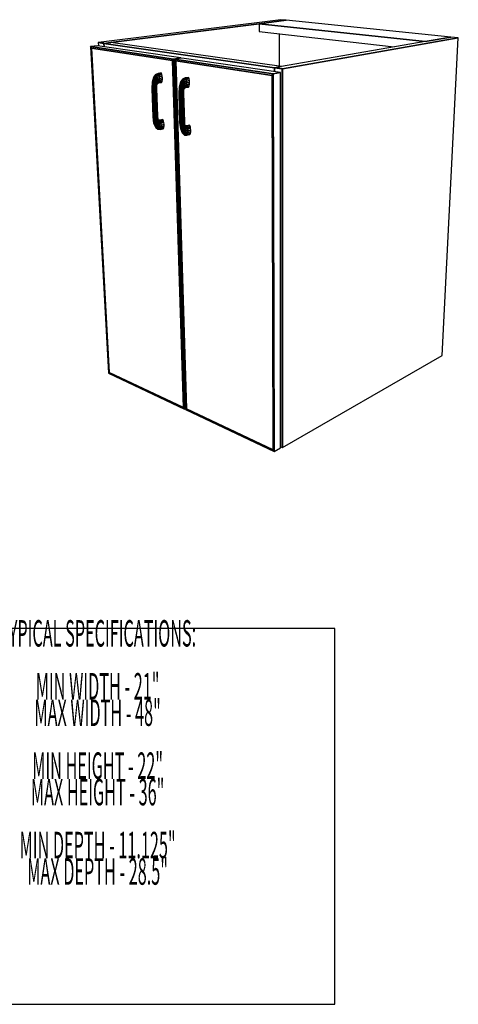
# Model space of a CAD drawing. Extents: x -64 to 62, y -42 to 46.
# Drawn here: x 40 to 60, y -33 to 12 of the extents above; entities that cross this region are included whole.
import ezdxf
from ezdxf.enums import TextEntityAlignment as Align

# ---------------------------------------------------------------- set-up
doc = ezdxf.new("R2010")
doc.units = 0
doc.layers.add('B2D-SINK_3D', color=1, linetype='CONTINUOUS')
doc.layers.add('Title', color=1, linetype='CONTINUOUS')

msp = doc.modelspace()

# ---------------------------------------------------------------- linework, layer by layer
at = {"layer": 'B2D-SINK_3D', "color": 1}
for p, q in [((52.139463, 12.080529), (43.866704, 11.04495)), ((52.393917, 12.054675), (51.159106, 11.898439)), ((51.159106, 11.898439), (52.393918, 12.054675)), ((52.393918, 12.054675), (51.159107, 11.898439)), ((52.393917, 12.054675), (52.139463, 12.080529)), ((59.864771, 11.295537), (52.393917, 12.054675)), ((51.159107, 11.898439), (44.437065, 11.047924)), ((44.437065, 11.047924), (51.159106, 11.898439)), ((51.159106, 11.898439), (51.161376, 11.543235)), ((58.697784, 11.091664), (51.159106, 11.898439)), ((51.159106, 11.898439), (58.697784, 11.091664)), ((51.161377, 11.543235), (57.289658, 10.845666)), ((52.073827, 11.439372), (52.074717, 9.966454)), ((52.219647, 9.846596), (60.198878, 11.261588)), ((60.198878, 11.261588), (52.219647, 9.846596)), ((59.864772, 11.295538), (58.697782, 11.091665)), ((59.864771, 11.295537), (58.697784, 11.091664)), ((58.697784, 11.091664), (59.864771, 11.295537)), ((59.464156, -3.14182), (60.198878, 11.261588)), ((60.198878, 11.261588), (59.864771, 11.295537)), ((43.833011, 10.89976), (43.506123, 10.857942)), ((43.833011, 10.89976), (43.506123, 10.857942)), ((43.549921, 10.787077), (43.506123, 10.857942)), ((43.506123, 10.857942), (43.549921, 10.787077)), ((43.506123, 10.857942), (43.549921, 10.787077)), ((47.27598, 10.296861), (43.506123, 10.857942)), ((43.506123, 10.857942), (47.27598, 10.296861)), ((43.506123, 10.857942), (44.323024, -3.947684)), ((43.549921, 10.787077), (47.230936, 10.233897)), ((43.549921, 10.787077), (47.230936, 10.233897)), ((47.230936, 10.233897), (43.549921, 10.787077)), ((44.357206, -3.911987), (43.549921, 10.787077)), ((43.549921, 10.787077), (44.357206, -3.911987)), ((43.549921, 10.787077), (44.357206, -3.911987)), ((47.604568, 10.346042), (43.833011, 10.89976)), ((43.866704, 11.04495), (43.858167, 11.043881)), ((43.858167, 11.043881), (43.866043, 10.894909)), ((43.858167, 11.043881), (44.114438, 11.007103)), ((44.114438, 11.007103), (43.858167, 11.043881)), ((44.114319, 11.009427), (43.866704, 11.04495)), ((43.866704, 11.04495), (44.114319, 11.009427)), ((44.114319, 11.009427), (43.866704, 11.04495)), ((44.115301, 11.009286), (44.114319, 11.009427)), ((44.114319, 11.009427), (44.115301, 11.009286)), ((44.115301, 11.009286), (44.114319, 11.009427)), ((44.12298, 11.008184), (44.114438, 11.007103)), ((44.114438, 11.007103), (44.12298, 11.008184)), ((44.122977, 11.008184), (44.114438, 11.007103)), ((44.114438, 11.007103), (44.122114, 10.857315)), ((44.114438, 11.007103), (44.122116, 10.857314)), ((44.122114, 10.857315), (44.114438, 11.007103)), ((44.114438, 11.007103), (51.854932, 9.896217)), ((51.854932, 9.896217), (44.114438, 11.007103)), ((44.12298, 11.008184), (44.115301, 11.009286)), ((44.115301, 11.009286), (44.12298, 11.008184)), ((44.12298, 11.008184), (44.115301, 11.009286)), ((44.12298, 11.008184), (44.122977, 11.008184)), ((44.437065, 11.047924), (44.12298, 11.008184)), ((44.437065, 11.047924), (44.12298, 11.008184)), ((44.12298, 11.008184), (44.437065, 11.047924)), ((52.175386, 9.952201), (44.437065, 11.047925)), ((58.697782, 11.091665), (52.175385, 9.9522)), ((47.230936, 10.233897), (47.27598, 10.296861)), ((47.27598, 10.296861), (47.230936, 10.233897)), ((47.27598, 10.296861), (47.230936, 10.233897)), ((47.604568, 10.346042), (47.27598, 10.296861)), ((47.27598, 10.296861), (47.604568, 10.346042)), ((47.604568, 10.346042), (47.27598, 10.296861)), ((47.77254, -5.579599), (47.27598, 10.296861)), ((47.27598, 10.296861), (47.77254, -5.579599)), ((47.653886, 10.338801), (47.325304, 10.289519)), ((47.653886, 10.338801), (47.325304, 10.289519)), ((47.374901, 10.212261), (47.325304, 10.289519)), ((47.325304, 10.289519), (47.374901, 10.212261)), ((47.325304, 10.289519), (47.374901, 10.212261)), ((51.80311, 9.623072), (47.325304, 10.289519)), ((47.325304, 10.289519), (51.80311, 9.623072)), ((47.325304, 10.289519), (47.817309, -5.600777)), ((47.604993, 10.331468), (47.604568, 10.346041)), ((52.128405, 9.681877), (47.653886, 10.338801)), ((47.230936, 10.233897), (47.727854, -5.502732)), ((47.230936, 10.233897), (47.727854, -5.502732)), ((47.727854, -5.502732), (47.230936, 10.233897)), ((47.374901, 10.212261), (51.746782, 9.555259)), ((47.374901, 10.212261), (51.746782, 9.555259)), ((51.746782, 9.555259), (47.374901, 10.212261)), ((47.858627, -5.564449), (47.374901, 10.212261)), ((47.374901, 10.212261), (47.858627, -5.564449)), ((47.374901, 10.212261), (47.858627, -5.564449)), ((51.854932, 9.896218), (51.863424, 9.897701)), ((51.863424, 9.897701), (51.854932, 9.896218)), ((51.863425, 9.897701), (51.854932, 9.896217)), ((51.854932, 9.896218), (51.855282, 9.721976)), ((51.855282, 9.721976), (51.854932, 9.896218)), ((51.854932, 9.896218), (51.855282, 9.721976)), ((51.854932, 9.896217), (52.211164, 9.845093)), ((52.211164, 9.845093), (51.854932, 9.896217)), ((51.863424, 9.897701), (52.175385, 9.952201)), ((52.175385, 9.952201), (51.863424, 9.897701)), ((52.175385, 9.9522), (51.863426, 9.897701)), ((52.211164, 9.847813), (51.863426, 9.897701)), ((52.211164, 9.847813), (51.863426, 9.897701)), ((51.863426, 9.897701), (52.211167, 9.847812)), ((52.211164, 9.845093), (52.206541, -7.323946)), ((52.206541, -7.323946), (52.211164, 9.845093)), ((52.212181, 9.847667), (52.211164, 9.847813)), ((52.212181, 9.847667), (52.211164, 9.847813)), ((52.219647, 9.846596), (52.211164, 9.845093)), ((52.211164, 9.845092), (52.219646, 9.846596)), ((52.211164, 9.845092), (52.211164, 9.845092)), ((52.211167, 9.847812), (52.212181, 9.847667)), ((52.219646, 9.846596), (52.212181, 9.847667)), ((52.219646, 9.846596), (52.212181, 9.847667)), ((52.212181, 9.847667), (52.219646, 9.846596)), ((52.214091, -7.319596), (52.219647, 9.846596)), ((52.214091, -7.319596), (52.219647, 9.846596)), ((52.219647, 9.846596), (52.214091, -7.319596)), ((46.37162, 9.459763), (46.308351, 9.241551)), ((46.319615, 9.245233), (46.385359, 9.469948)), ((46.385359, 9.469948), (46.319615, 9.245233)), ((46.344923, 9.23518), (46.408236, 9.453561)), ((46.408236, 9.453561), (46.344923, 9.23518)), ((46.385359, 9.469948), (46.37162, 9.459763)), ((46.37162, 9.459763), (46.385359, 9.469948)), ((46.381381, 9.472799), (46.371621, 9.459762)), ((46.380398, 9.212929), (46.436749, 9.4131)), ((46.436749, 9.4131), (46.380398, 9.212929)), ((46.464485, 9.583806), (46.381381, 9.472799)), ((46.385359, 9.469948), (46.480962, 9.596734)), ((46.480962, 9.596734), (46.385359, 9.469948)), ((46.408236, 9.453561), (46.385359, 9.469948)), ((46.385359, 9.469948), (46.408236, 9.453561)), ((46.408236, 9.453561), (46.501126, 9.577709)), ((46.501126, 9.577709), (46.408236, 9.453561)), ((46.436749, 9.4131), (46.408236, 9.453561)), ((46.408236, 9.453561), (46.436749, 9.4131)), ((46.436749, 9.4131), (46.521897, 9.529615)), ((46.521897, 9.529615), (46.436749, 9.4131)), ((46.436749, 9.4131), (46.466528, 9.354774)), ((46.466524, 9.354783), (46.43675, 9.413101)), ((46.480958, 9.596733), (46.464485, 9.583806)), ((46.466528, 9.354774), (46.540093, 9.459821)), ((46.540093, 9.459821), (46.466528, 9.354774)), ((46.480961, 9.596734), (46.480958, 9.596733)), ((46.582056, 9.64368), (46.480962, 9.596734)), ((46.501126, 9.577709), (46.480962, 9.596734)), ((46.480962, 9.596734), (46.501126, 9.577709)), ((46.49301, 9.287537), (46.552936, 9.379017)), ((46.552936, 9.379017), (46.49301, 9.287537)), ((46.501126, 9.577709), (46.601004, 9.624287)), ((46.601004, 9.624287), (46.501126, 9.577709)), ((46.521897, 9.529615), (46.501126, 9.577709)), ((46.501126, 9.577709), (46.521897, 9.529615)), ((46.521897, 9.529615), (46.618301, 9.575099)), ((46.618301, 9.575099), (46.521897, 9.529615)), ((46.540093, 9.459821), (46.521897, 9.529615)), ((46.521897, 9.529615), (46.5219, 9.529605)), ((46.5219, 9.529605), (46.540093, 9.459821)), ((46.540093, 9.459821), (46.6313, 9.503636)), ((46.6313, 9.503636), (46.540093, 9.459821)), ((46.552933, 9.379039), (46.540093, 9.459821)), ((46.540093, 9.459821), (46.552936, 9.379017)), ((46.552935, 9.379018), (46.552933, 9.379039)), ((46.552936, 9.379017), (46.638018, 9.420841)), ((46.638018, 9.420841), (46.552936, 9.379017)), ((46.558471, 9.299563), (46.552936, 9.379017)), ((46.552936, 9.379017), (46.558471, 9.299563)), ((46.717003, 9.665402), (46.582056, 9.64368)), ((46.601004, 9.624287), (46.582056, 9.64368)), ((46.582056, 9.64368), (46.601004, 9.624287)), ((46.601004, 9.624287), (46.735907, 9.646065)), ((46.735907, 9.646065), (46.601004, 9.624287)), ((46.618301, 9.575099), (46.601004, 9.624287)), ((46.601004, 9.624287), (46.618301, 9.575099)), ((46.618301, 9.575099), (46.753075, 9.596999)), ((46.753075, 9.596999), (46.618301, 9.575099)), ((46.6313, 9.503636), (46.618301, 9.575099)), ((46.618301, 9.575099), (46.6313, 9.503636)), ((46.638017, 9.420858), (46.631299, 9.503637)), ((46.6313, 9.503636), (46.765886, 9.52571)), ((46.765886, 9.52571), (46.6313, 9.503636)), ((46.6313, 9.503636), (46.638018, 9.420841)), ((46.637434, 9.339368), (46.638018, 9.420841)), ((46.638018, 9.420841), (46.637434, 9.339368)), ((46.638018, 9.420841), (46.638017, 9.420858)), ((46.638018, 9.420841), (46.772381, 9.443109)), ((46.772381, 9.443109), (46.638018, 9.420841)), ((46.735907, 9.646065), (46.717003, 9.665402)), ((46.753075, 9.596999), (46.735907, 9.646065)), ((46.765885, 9.52572), (46.753075, 9.596999)), ((46.765886, 9.52571), (46.765885, 9.52572)), ((46.772381, 9.443109), (46.765886, 9.52571)), ((46.771575, 9.361822), (46.772381, 9.443109)), ((47.691334, 9.37964), (47.597684, 9.252113)), ((47.612483, 9.262445), (47.708882, 9.392796)), ((47.708882, 9.392796), (47.612483, 9.262445)), ((47.708882, 9.392796), (47.691334, 9.37964)), ((47.810198, 9.44135), (47.708882, 9.392796)), ((47.729894, 9.373223), (47.708882, 9.392796)), ((47.708882, 9.392796), (47.729894, 9.373223)), ((47.729894, 9.373223), (47.829988, 9.421398)), ((47.829988, 9.421398), (47.729894, 9.373223)), ((47.945127, 9.464208), (47.810198, 9.44135)), ((47.829987, 9.4214), (47.810198, 9.44135)), ((47.810198, 9.44135), (47.829988, 9.421398)), ((47.829988, 9.421398), (47.829987, 9.4214)), ((47.829988, 9.421398), (47.964869, 9.444313)), ((47.964869, 9.444313), (47.829988, 9.421398)), ((47.847762, 9.370933), (47.829988, 9.421398)), ((47.829988, 9.421398), (47.847762, 9.370933)), ((47.847762, 9.370933), (47.982516, 9.393979)), ((47.982516, 9.393979), (47.847762, 9.370933)), ((47.964869, 9.444313), (47.945127, 9.464208)), ((47.982516, 9.393979), (47.964869, 9.444313)), ((47.995366, 9.320903), (47.982516, 9.393979)), ((51.746782, 9.555259), (51.80311, 9.623072)), ((51.80311, 9.623072), (51.746782, 9.555259)), ((51.80311, 9.623072), (51.746782, 9.555259)), ((51.746782, 9.555259), (51.792831, -7.42116)), ((51.746782, 9.555259), (51.792831, -7.42116)), ((51.792831, -7.42116), (51.746782, 9.555259)), ((52.128405, 9.681877), (51.80311, 9.623072)), ((51.80311, 9.623072), (52.128405, 9.681877)), ((52.128405, 9.681877), (51.80311, 9.623072)), ((51.84336, -7.505442), (51.80311, 9.623072)), ((51.80311, 9.623072), (51.84336, -7.505442)), ((52.132857, -7.338808), (52.128405, 9.681877)), ((46.304443, 8.949336), (46.29388, 8.953913)), ((46.308351, 9.241551), (46.293881, 8.953913)), ((46.293881, 8.953913), (46.304445, 8.949335)), ((46.293881, 8.953913), (46.342267, 7.676518)), ((46.304445, 8.949335), (46.304443, 8.949336)), ((46.304445, 8.949335), (46.319615, 9.245233)), ((46.319615, 9.245233), (46.304445, 8.949335)), ((46.330389, 8.94733), (46.304445, 8.949335)), ((46.304445, 8.949335), (46.330393, 8.94733)), ((46.352773, 7.671187), (46.304445, 8.949335)), ((46.304445, 8.949335), (46.352773, 7.671187)), ((46.319615, 9.245233), (46.308351, 9.241551)), ((46.308351, 9.241551), (46.319615, 9.245233)), ((46.344923, 9.23518), (46.319615, 9.245233)), ((46.319615, 9.245233), (46.344923, 9.23518)), ((46.330392, 8.94733), (46.330389, 8.94733)), ((46.330393, 8.94733), (46.344923, 9.23518)), ((46.344923, 9.23518), (46.330393, 8.94733)), ((46.367762, 8.948207), (46.330393, 8.94733)), ((46.330393, 8.94733), (46.367762, 8.948207)), ((46.378516, 7.669008), (46.330393, 8.94733)), ((46.330393, 8.94733), (46.378516, 7.669008)), ((46.380398, 9.212929), (46.344923, 9.23518)), ((46.344923, 9.23518), (46.380398, 9.212929)), ((46.410816, 8.951832), (46.367761, 8.948207)), ((46.367762, 8.948207), (46.380398, 9.212929)), ((46.380398, 9.212929), (46.367762, 8.948207)), ((46.367762, 8.948207), (46.410821, 8.951832)), ((46.415559, 7.670314), (46.367762, 8.948207)), ((46.367762, 8.948207), (46.415559, 7.670314)), ((46.420594, 9.181899), (46.380397, 9.212929)), ((46.380398, 9.212929), (46.420599, 9.181896)), ((46.410822, 8.951832), (46.410816, 8.951832)), ((46.410821, 8.951832), (46.420599, 9.181896)), ((46.420599, 9.181896), (46.410821, 8.951832)), ((46.452975, 8.957646), (46.410821, 8.951832)), ((46.410821, 8.951832), (46.452975, 8.957646)), ((46.410821, 8.951832), (46.458227, 7.674906)), ((46.458227, 7.674906), (46.410821, 8.951832)), ((46.420599, 9.181896), (46.466528, 9.354774)), ((46.466528, 9.354774), (46.420599, 9.181896)), ((46.45936, 9.146845), (46.420599, 9.181896)), ((46.420599, 9.181896), (46.45936, 9.146845)), ((46.452975, 8.957646), (46.45936, 9.146845)), ((46.45936, 9.146845), (46.452975, 8.957646)), ((46.487789, 8.964756), (46.452975, 8.957646)), ((46.452975, 8.957646), (46.452983, 8.957648)), ((46.499985, 7.682076), (46.452975, 8.957646)), ((46.452975, 8.957646), (46.499985, 7.682076)), ((46.452983, 8.957648), (46.487793, 8.964757)), ((46.45936, 9.146845), (46.49301, 9.287537)), ((46.49301, 9.287537), (46.45936, 9.146845)), ((46.45936, 9.146846), (46.459365, 9.14684)), ((46.490772, 9.11314), (46.45936, 9.146845)), ((46.459365, 9.14684), (46.490771, 9.11314)), ((46.466528, 9.354774), (46.466524, 9.354783)), ((46.49301, 9.287537), (46.466528, 9.354774)), ((46.466528, 9.354774), (46.49301, 9.287537)), ((46.487793, 8.964757), (46.487789, 8.964756)), ((46.487793, 8.964757), (46.490772, 9.11314)), ((46.490772, 9.11314), (46.487793, 8.964757)), ((46.487793, 8.964757), (46.509987, 8.972079)), ((46.509987, 8.972079), (46.487793, 8.964757)), ((46.534456, 7.690724), (46.487793, 8.964757)), ((46.487793, 8.964757), (46.534456, 7.690724)), ((46.490772, 9.11314), (46.512164, 9.221672)), ((46.512164, 9.221672), (46.490772, 9.11314)), ((46.510071, 9.085907), (46.490772, 9.11314)), ((46.490772, 9.11314), (46.510071, 9.085907)), ((46.512164, 9.221672), (46.49301, 9.287537)), ((46.49301, 9.287537), (46.512164, 9.221672)), ((46.509987, 8.972079), (46.510071, 9.085907)), ((46.510071, 9.085907), (46.509987, 8.972079)), ((46.509987, 8.972079), (46.516219, 8.978499)), ((46.516219, 8.978499), (46.509987, 8.972079)), ((46.556413, 7.69953), (46.509987, 8.972079)), ((46.509987, 8.972079), (46.556413, 7.69953)), ((46.521088, 9.167195), (46.51007, 9.085907)), ((46.514364, 9.069261), (46.51007, 9.085907)), ((46.51007, 9.085907), (46.510072, 9.085904)), ((46.510071, 9.085907), (46.52109, 9.167207)), ((46.510072, 9.085904), (46.514364, 9.069259)), ((46.512164, 9.221672), (46.558471, 9.299563)), ((46.558471, 9.299563), (46.512164, 9.221672)), ((46.512164, 9.221672), (46.512165, 9.221664)), ((46.52109, 9.167207), (46.512164, 9.221672)), ((46.512165, 9.221664), (46.52109, 9.167207)), ((46.514364, 9.069259), (46.518456, 9.132288)), ((46.514364, 9.069259), (46.514364, 9.069261)), ((46.516218, 8.97858), (46.514364, 9.069259)), ((46.516219, 8.978499), (46.516218, 8.97858)), ((46.562547, 7.707156), (46.516219, 8.978499)), ((46.518456, 9.132288), (46.518462, 9.132381)), ((46.518461, 9.132381), (46.545553, 9.191009)), ((46.518462, 9.132381), (46.521088, 9.167195)), ((46.52109, 9.167195), (46.518462, 9.132381)), ((46.52109, 9.167207), (46.555871, 9.233558)), ((46.555871, 9.233558), (46.52109, 9.167207)), ((46.52109, 9.167207), (46.52109, 9.167195)), ((46.543114, 9.185728), (46.598197, 9.214804)), ((46.545553, 9.191009), (46.555871, 9.233558)), ((46.555871, 9.233558), (46.545553, 9.191009)), ((46.545553, 9.191009), (46.615876, 9.227912)), ((46.615876, 9.227912), (46.545553, 9.191009)), ((46.555871, 9.233558), (46.558471, 9.299563)), ((46.558471, 9.299554), (46.555871, 9.233558)), ((46.555871, 9.233558), (46.629655, 9.271633)), ((46.629655, 9.271633), (46.555871, 9.233558)), ((46.558471, 9.299563), (46.637434, 9.339368)), ((46.637434, 9.339368), (46.558471, 9.299563)), ((46.558471, 9.299563), (46.558471, 9.299554)), ((46.598197, 9.214803), (46.731974, 9.23752)), ((46.598197, 9.214803), (46.615876, 9.227912)), ((46.615876, 9.227912), (46.598197, 9.214803)), ((46.629653, 9.271627), (46.615875, 9.227912)), ((46.615876, 9.227912), (46.629655, 9.271633)), ((46.615876, 9.227912), (46.749698, 9.250609)), ((46.749698, 9.250609), (46.615876, 9.227912)), ((46.629655, 9.271632), (46.629653, 9.271627)), ((46.629655, 9.271633), (46.637434, 9.339368)), ((46.637434, 9.339368), (46.629655, 9.271633)), ((46.629655, 9.271633), (46.763606, 9.294237)), ((46.763606, 9.294237), (46.629655, 9.271633)), ((46.637434, 9.339368), (46.771575, 9.361822)), ((46.771575, 9.361822), (46.637434, 9.339368)), ((46.731974, 9.23752), (46.749698, 9.250609)), ((46.749698, 9.250609), (46.763606, 9.294237)), ((46.763606, 9.294237), (46.771575, 9.361822)), ((47.532933, 9.028223), (47.516443, 8.73343)), ((47.527963, 8.72861), (47.545214, 9.031875)), ((47.545214, 9.031875), (47.527963, 8.72861)), ((47.597684, 9.252113), (47.532933, 9.028223)), ((47.545214, 9.031875), (47.532933, 9.028223)), ((47.532933, 9.028223), (47.545214, 9.031875)), ((47.545214, 9.031875), (47.612483, 9.262445)), ((47.612483, 9.262445), (47.545214, 9.031875)), ((47.571425, 9.021518), (47.545214, 9.031875)), ((47.545214, 9.031875), (47.571425, 9.021518)), ((47.55487, 8.7265), (47.571425, 9.021518)), ((47.571425, 9.021518), (47.55487, 8.7265)), ((47.571425, 9.021518), (47.636223, 9.245587)), ((47.636223, 9.245587), (47.571425, 9.021518)), ((47.607556, 8.998736), (47.571425, 9.021518)), ((47.571425, 9.021518), (47.607556, 8.998736)), ((47.593053, 8.727428), (47.607556, 8.998736)), ((47.607556, 8.998736), (47.593053, 8.727428)), ((47.612477, 9.262441), (47.597685, 9.252114)), ((47.597685, 9.252114), (47.612478, 9.262441)), ((47.607556, 8.998736), (47.665269, 9.204112)), ((47.665269, 9.204112), (47.607556, 8.998736)), ((47.648061, 8.967026), (47.607556, 8.998736)), ((47.607556, 8.998736), (47.648061, 8.967026)), ((47.612481, 9.262443), (47.612477, 9.262441)), ((47.612478, 9.262441), (47.612483, 9.262445)), ((47.612483, 9.262445), (47.612481, 9.262443)), ((47.636223, 9.245587), (47.612483, 9.262445)), ((47.612483, 9.262445), (47.636223, 9.245587)), ((47.636223, 9.245587), (47.729894, 9.373223)), ((47.729894, 9.373223), (47.636223, 9.245587)), ((47.665269, 9.204112), (47.636223, 9.245587)), ((47.636223, 9.245587), (47.665269, 9.204112)), ((47.63666, 8.731248), (47.648061, 8.967026)), ((47.648061, 8.967026), (47.63666, 8.731248)), ((47.648061, 8.967026), (47.695168, 9.144386)), ((47.695168, 9.144386), (47.648061, 8.967026)), ((47.686731, 8.931261), (47.648061, 8.967026)), ((47.648061, 8.967026), (47.686731, 8.931261)), ((47.665269, 9.204112), (47.751151, 9.323893)), ((47.751151, 9.323893), (47.665269, 9.204112)), ((47.695168, 9.144386), (47.665269, 9.204112)), ((47.665269, 9.204112), (47.695168, 9.144386)), ((47.679009, 8.737374), (47.686731, 8.931261)), ((47.686731, 8.931261), (47.679009, 8.737374)), ((47.686731, 8.931261), (47.721345, 9.075578)), ((47.721345, 9.075578), (47.686731, 8.931261)), ((47.717666, 8.89691), (47.686731, 8.931261)), ((47.686731, 8.931261), (47.717666, 8.89691)), ((47.695168, 9.144386), (47.769399, 9.252363)), ((47.769399, 9.252363), (47.695168, 9.144386)), ((47.721345, 9.075578), (47.695168, 9.144386)), ((47.695168, 9.144386), (47.721345, 9.075578)), ((47.717666, 8.89691), (47.739805, 9.008216)), ((47.739805, 9.008216), (47.717666, 8.89691)), ((47.721345, 9.075578), (47.781849, 9.169593)), ((47.781849, 9.169593), (47.721345, 9.075578)), ((47.739803, 9.008224), (47.721345, 9.075578)), ((47.721345, 9.075578), (47.739805, 9.008216)), ((47.751148, 9.3239), (47.729894, 9.373223)), ((47.729894, 9.373223), (47.751151, 9.323893)), ((47.747763, 8.952551), (47.736181, 8.8692)), ((47.736183, 8.869214), (47.747763, 8.95255)), ((47.739805, 9.008216), (47.739803, 9.008224)), ((47.739805, 9.008216), (47.786612, 9.08824)), ((47.786612, 9.08824), (47.739805, 9.008216)), ((47.747763, 8.952551), (47.739805, 9.008216)), ((47.739805, 9.008216), (47.747763, 8.952551)), ((47.744043, 8.917005), (47.771515, 8.977202)), ((47.744043, 8.917005), (47.747763, 8.952551)), ((47.747763, 8.952551), (47.744043, 8.917005)), ((47.747763, 8.952551), (47.782977, 9.020697)), ((47.782977, 9.020697), (47.747763, 8.952551)), ((47.75115, 9.323893), (47.751148, 9.3239)), ((47.751151, 9.323893), (47.847762, 9.370933)), ((47.847762, 9.370933), (47.751151, 9.323893)), ((47.769399, 9.252363), (47.751151, 9.323893)), ((47.751151, 9.323893), (47.769399, 9.252363)), ((47.769399, 9.252363), (47.860804, 9.297675)), ((47.860804, 9.297675), (47.769399, 9.252363)), ((47.781846, 9.169613), (47.769399, 9.252363)), ((47.769399, 9.252363), (47.769401, 9.252352)), ((47.769401, 9.252352), (47.78185, 9.169594)), ((47.769476, 8.972735), (47.823265, 9.002003)), ((47.771515, 8.977202), (47.782977, 9.020697)), ((47.782977, 9.020697), (47.771515, 8.977202)), ((47.771515, 8.977202), (47.842014, 9.015342)), ((47.842001, 9.015335), (47.771516, 8.977202)), ((47.78185, 9.169594), (47.781846, 9.169613)), ((47.781849, 9.169593), (47.86712, 9.212838)), ((47.86712, 9.212838), (47.781849, 9.169593)), ((47.786612, 9.08824), (47.781849, 9.169593)), ((47.781849, 9.169593), (47.786612, 9.08824)), ((47.782977, 9.020697), (47.786612, 9.08824)), ((47.786612, 9.08824), (47.782977, 9.020697)), ((47.782977, 9.020697), (47.856937, 9.060053)), ((47.856937, 9.060053), (47.782977, 9.020697)), ((47.786612, 9.08824), (47.865759, 9.129392)), ((47.865759, 9.129392), (47.786612, 9.08824)), ((47.823265, 9.002003), (47.957023, 9.025904)), ((47.823265, 9.002003), (47.842003, 9.015334)), ((47.842003, 9.015334), (47.823265, 9.002003)), ((47.842013, 9.015341), (47.842001, 9.015335)), ((47.842003, 9.015334), (47.842013, 9.015341)), ((47.842013, 9.015341), (47.842003, 9.015334)), ((47.842014, 9.015342), (47.856937, 9.060053)), ((47.856937, 9.060053), (47.842014, 9.015342)), ((47.842014, 9.015342), (47.975815, 9.039223)), ((47.975815, 9.039223), (47.842014, 9.015342)), ((47.860804, 9.297675), (47.847762, 9.370933)), ((47.847762, 9.370933), (47.860804, 9.297675)), ((47.856937, 9.060053), (47.865759, 9.129392)), ((47.856937, 9.060053), (47.990864, 9.083838)), ((47.990864, 9.083838), (47.856937, 9.060053)), ((47.865758, 9.129383), (47.856938, 9.060052)), ((47.860804, 9.297675), (47.995366, 9.320903)), ((47.995366, 9.320903), (47.860804, 9.297675)), ((47.86712, 9.212838), (47.860804, 9.297675)), ((47.860804, 9.297675), (47.86712, 9.212838)), ((47.86576, 9.129392), (47.865758, 9.129383)), ((47.865759, 9.129392), (47.86712, 9.212838)), ((47.86712, 9.212838), (47.865759, 9.129392)), ((47.865759, 9.129392), (47.999873, 9.153018)), ((47.999873, 9.153018), (47.865759, 9.129392)), ((47.86712, 9.212838), (48.001458, 9.23627)), ((48.001458, 9.23627), (47.86712, 9.212838)), ((47.957023, 9.025904), (47.975815, 9.039223)), ((47.975815, 9.039223), (47.990864, 9.083838)), ((47.990864, 9.083838), (47.999873, 9.153018)), ((48.001458, 9.23627), (47.995366, 9.320903)), ((47.999873, 9.153032), (48.001458, 9.23627)), ((47.999873, 9.153018), (47.999873, 9.153032)), ((47.516443, 8.73343), (47.527963, 8.72861)), ((47.516443, 8.73343), (47.555744, 7.425129)), ((47.527962, 8.728611), (47.516444, 8.73343)), ((47.527963, 8.72861), (47.527962, 8.728611)), ((47.55487, 8.7265), (47.527963, 8.72861)), ((47.527963, 8.72861), (47.55487, 8.7265)), ((47.527963, 8.72861), (47.567191, 7.419524)), ((47.567191, 7.419524), (47.527963, 8.72861)), ((47.593053, 8.727428), (47.55487, 8.7265)), ((47.55487, 8.7265), (47.593053, 8.727428)), ((47.55487, 8.7265), (47.593877, 7.417228)), ((47.593877, 7.417228), (47.55487, 8.7265)), ((47.63666, 8.731248), (47.593053, 8.727428)), ((47.593053, 8.727428), (47.593059, 8.727428)), ((47.593053, 8.727428), (47.631726, 7.418599)), ((47.631726, 7.418599), (47.593053, 8.727428)), ((47.593059, 8.727428), (47.636661, 8.731249)), ((47.63666, 8.731248), (47.674932, 7.423424)), ((47.674932, 7.423424), (47.63666, 8.731248)), ((47.678995, 8.737372), (47.636661, 8.731249)), ((47.636661, 8.731249), (47.636669, 8.731251)), ((47.636669, 8.731251), (47.678995, 8.737372)), ((47.679009, 8.737374), (47.678995, 8.737372)), ((47.678995, 8.737372), (47.679009, 8.737374)), ((47.713636, 8.744866), (47.679009, 8.737374)), ((47.679009, 8.737374), (47.713636, 8.744866)), ((47.716879, 7.43096), (47.679009, 8.737374)), ((47.679009, 8.737374), (47.716879, 7.43096)), ((47.717666, 8.89691), (47.713636, 8.744866)), ((47.735288, 8.752578), (47.713636, 8.744866)), ((47.713636, 8.744866), (47.751169, 7.44005)), ((47.751169, 7.44005), (47.713636, 8.744866)), ((47.713637, 8.744887), (47.717666, 8.89691)), ((47.713637, 8.744866), (47.713637, 8.744887)), ((47.713637, 8.744866), (47.713641, 8.744867)), ((47.713641, 8.744867), (47.735288, 8.752578)), ((47.736181, 8.8692), (47.717666, 8.89691)), ((47.717666, 8.89691), (47.736181, 8.8692)), ((47.735288, 8.752578), (47.736181, 8.8692)), ((47.736181, 8.8692), (47.735288, 8.752578)), ((47.735288, 8.752579), (47.740709, 8.759336)), ((47.740707, 8.759334), (47.735288, 8.752578)), ((47.735288, 8.752578), (47.735288, 8.752579)), ((47.735288, 8.752578), (47.772591, 7.449306)), ((47.772591, 7.449306), (47.735288, 8.752578)), ((47.739501, 8.852315), (47.736181, 8.8692)), ((47.736181, 8.8692), (47.736182, 8.869195)), ((47.736182, 8.869195), (47.7395, 8.852315)), ((47.740707, 8.75944), (47.7395, 8.852315)), ((47.739501, 8.852315), (47.744043, 8.917005)), ((47.740709, 8.759336), (47.740707, 8.75944)), ((47.740709, 8.759336), (47.740707, 8.759334)), ((47.777929, 7.457323), (47.740708, 8.759336)), ((46.342267, 7.676518), (46.352773, 7.671187)), ((46.352773, 7.671187), (46.342267, 7.676518)), ((46.342267, 7.676518), (46.377659, 7.403907)), ((46.352773, 7.671187), (46.378516, 7.669008)), ((46.378516, 7.669008), (46.352773, 7.671187)), ((46.352773, 7.671187), (46.389417, 7.390883)), ((46.389417, 7.390883), (46.352773, 7.671187)), ((46.378516, 7.669008), (46.415559, 7.670314)), ((46.415552, 7.670314), (46.378516, 7.669008)), ((46.378516, 7.669008), (46.41385, 7.396206)), ((46.41385, 7.396206), (46.378516, 7.669008)), ((46.415559, 7.670314), (46.415552, 7.670314)), ((46.415559, 7.670314), (46.458227, 7.674906)), ((46.458227, 7.674906), (46.415559, 7.670314)), ((46.447235, 7.419075), (46.415559, 7.670314)), ((46.415559, 7.670314), (46.447235, 7.419075)), ((46.458227, 7.674906), (46.499985, 7.682076)), ((46.499985, 7.682076), (46.458227, 7.674906)), ((46.458227, 7.674906), (46.48447, 7.456)), ((46.48447, 7.456), (46.458227, 7.674906)), ((46.499985, 7.682076), (46.534456, 7.690724)), ((46.534451, 7.690723), (46.499985, 7.682076)), ((46.499985, 7.682076), (46.519861, 7.501329)), ((46.519861, 7.501329), (46.499985, 7.682076)), ((46.534456, 7.690724), (46.534451, 7.690723)), ((46.534456, 7.690724), (46.556413, 7.69953)), ((46.556413, 7.69953), (46.534456, 7.690724)), ((46.534456, 7.690724), (46.548008, 7.548136)), ((46.548008, 7.548136), (46.534456, 7.690724)), ((46.562547, 7.707156), (46.556413, 7.69953)), ((46.556413, 7.69953), (46.556415, 7.699532)), ((46.556413, 7.69953), (46.564629, 7.589283)), ((46.564629, 7.589283), (46.556413, 7.69953)), ((46.556415, 7.699532), (46.562548, 7.707156)), ((46.567215, 7.618514), (46.562547, 7.707156)), ((46.564628, 7.589287), (46.567216, 7.618514)), ((46.567215, 7.618514), (46.564629, 7.589283)), ((46.575716, 7.558965), (46.567215, 7.618514)), ((46.377659, 7.403908), (46.377661, 7.403907)), ((46.389417, 7.390883), (46.377659, 7.403907)), ((46.377659, 7.403907), (46.455161, 7.21744)), ((46.377661, 7.403907), (46.389417, 7.390883)), ((46.389417, 7.390883), (46.41385, 7.396206)), ((46.41385, 7.396206), (46.389417, 7.390883)), ((46.389417, 7.390883), (46.469755, 7.199147)), ((46.469755, 7.199147), (46.389417, 7.390883)), ((46.41385, 7.396206), (46.447235, 7.419075)), ((46.447231, 7.419072), (46.41385, 7.396207)), ((46.41385, 7.396206), (46.491312, 7.209619)), ((46.491312, 7.209619), (46.41385, 7.396206)), ((46.447236, 7.419075), (46.447231, 7.419072)), ((46.447235, 7.419075), (46.48447, 7.456)), ((46.48447, 7.456), (46.447235, 7.419075)), ((46.516557, 7.247292), (46.447235, 7.419075)), ((46.447235, 7.419075), (46.516557, 7.247292)), ((46.455161, 7.21744), (46.469755, 7.199147)), ((46.469755, 7.199147), (46.491312, 7.209619)), ((46.491312, 7.209619), (46.469755, 7.199147)), ((46.469755, 7.199147), (46.571683, 7.112685)), ((46.48447, 7.456), (46.541643, 7.306445)), ((46.541643, 7.306445), (46.48447, 7.456)), ((46.519851, 7.501318), (46.484471, 7.456)), ((46.484471, 7.456), (46.48448, 7.456013)), ((46.48448, 7.456013), (46.51986, 7.501329)), ((46.491312, 7.209619), (46.516557, 7.247292)), ((46.516557, 7.247292), (46.491312, 7.209619)), ((46.491312, 7.209619), (46.590408, 7.124681)), ((46.590408, 7.124681), (46.491312, 7.209619)), ((46.516557, 7.247292), (46.541643, 7.306445)), ((46.541643, 7.306445), (46.516557, 7.247292)), ((46.607607, 7.166754), (46.516557, 7.247292)), ((46.516557, 7.247292), (46.607607, 7.166754)), ((46.51986, 7.501329), (46.519851, 7.501318)), ((46.519861, 7.501329), (46.548008, 7.548136)), ((46.548008, 7.548136), (46.519861, 7.501329)), ((46.519861, 7.501329), (46.56274, 7.378067)), ((46.56274, 7.378067), (46.519861, 7.501329)), ((46.541643, 7.306445), (46.56274, 7.378067)), ((46.56274, 7.378067), (46.541643, 7.306445)), ((46.541643, 7.306445), (46.620663, 7.232544)), ((46.620663, 7.232544), (46.541643, 7.306445)), ((46.564629, 7.589283), (46.548008, 7.548136)), ((46.548008, 7.548136), (46.576624, 7.451227)), ((46.576624, 7.451227), (46.548008, 7.548136)), ((46.548009, 7.54814), (46.564628, 7.589283)), ((46.56274, 7.378067), (46.576624, 7.451227)), ((46.576624, 7.451227), (46.56274, 7.378067)), ((46.56274, 7.378067), (46.627574, 7.312056)), ((46.627574, 7.312056), (46.56274, 7.378067)), ((46.564628, 7.589283), (46.564628, 7.589287)), ((46.564629, 7.589283), (46.58118, 7.514755)), ((46.58118, 7.514755), (46.564629, 7.589283)), ((46.58118, 7.514755), (46.575716, 7.558965)), ((46.606323, 7.512275), (46.575716, 7.558965)), ((46.575716, 7.558961), (46.581181, 7.514755)), ((46.576624, 7.451227), (46.58118, 7.514755)), ((46.58118, 7.514755), (46.576624, 7.451227)), ((46.576624, 7.451227), (46.627278, 7.393172)), ((46.627278, 7.393172), (46.576624, 7.451227)), ((46.58118, 7.514755), (46.619816, 7.463496)), ((46.619816, 7.463496), (46.58118, 7.514755)), ((46.590408, 7.124681), (46.607607, 7.166754)), ((46.607607, 7.166754), (46.590408, 7.124681)), ((46.65889, 7.522165), (46.593811, 7.531362)), ((46.619816, 7.463496), (46.606323, 7.512275)), ((46.606323, 7.512275), (46.619816, 7.463496)), ((46.606323, 7.512275), (46.677544, 7.50244)), ((46.677544, 7.50244), (46.606323, 7.512275)), ((46.607607, 7.166754), (46.620663, 7.232544)), ((46.620663, 7.232544), (46.607607, 7.166754)), ((46.704444, 7.158376), (46.607607, 7.166754)), ((46.607607, 7.166754), (46.704444, 7.158376)), ((46.627279, 7.393179), (46.619816, 7.463496)), ((46.619816, 7.463496), (46.627278, 7.393172)), ((46.619816, 7.463496), (46.694445, 7.453835)), ((46.694445, 7.453835), (46.619816, 7.463496)), ((46.620663, 7.232544), (46.627574, 7.312056)), ((46.627574, 7.312056), (46.620663, 7.232544)), ((46.620663, 7.232544), (46.712409, 7.223849)), ((46.712409, 7.223849), (46.620663, 7.232544)), ((46.627574, 7.312056), (46.627278, 7.393172)), ((46.627278, 7.393172), (46.627574, 7.312056)), ((46.627278, 7.393172), (46.707005, 7.383783)), ((46.707005, 7.383783), (46.627278, 7.393172)), ((46.627279, 7.393172), (46.627279, 7.393179)), ((46.627574, 7.312056), (46.713313, 7.303005)), ((46.713313, 7.303005), (46.627574, 7.312056)), ((46.791048, 7.549243), (46.65889, 7.522165)), ((46.677544, 7.50244), (46.65889, 7.522165)), ((46.65889, 7.522165), (46.677544, 7.50244)), ((46.677544, 7.50244), (46.809717, 7.529584)), ((46.809717, 7.529584), (46.677544, 7.50244)), ((46.694445, 7.453835), (46.677544, 7.50244)), ((46.677544, 7.50244), (46.694445, 7.453835)), ((46.690644, 7.11652), (46.704444, 7.158376)), ((46.704444, 7.158376), (46.690644, 7.11652)), ((46.690644, 7.11652), (46.823137, 7.14479)), ((46.823137, 7.14479), (46.690644, 7.11652)), ((46.694445, 7.453835), (46.826656, 7.481129)), ((46.826656, 7.481129), (46.694445, 7.453835)), ((46.707005, 7.383783), (46.694445, 7.453835)), ((46.694445, 7.453835), (46.707005, 7.383783)), ((46.704444, 7.158376), (46.712409, 7.223849)), ((46.712409, 7.223849), (46.704444, 7.158376)), ((46.8369, 7.18653), (46.704444, 7.158376)), ((46.704444, 7.158376), (46.8369, 7.18653)), ((46.707005, 7.383783), (46.839274, 7.411286)), ((46.839274, 7.411286), (46.707005, 7.383783)), ((46.713313, 7.303005), (46.707005, 7.383783)), ((46.707005, 7.383783), (46.713313, 7.303005)), ((46.712409, 7.223849), (46.713313, 7.303005)), ((46.713313, 7.303005), (46.712409, 7.223849)), ((46.712409, 7.223849), (46.844809, 7.251818)), ((46.844809, 7.251818), (46.712409, 7.223849)), ((46.713313, 7.303005), (46.845646, 7.330745)), ((46.845646, 7.330745), (46.713313, 7.303005)), ((46.809717, 7.529584), (46.791048, 7.549243)), ((46.805617, 7.13289), (46.823137, 7.14479)), ((46.826656, 7.481129), (46.809717, 7.529584)), ((46.823137, 7.14479), (46.8369, 7.18653)), ((46.839274, 7.411286), (46.826656, 7.481129)), ((46.8369, 7.18653), (46.844809, 7.251818)), ((46.845646, 7.330745), (46.839274, 7.411286)), ((46.844809, 7.251818), (46.845646, 7.330745)), ((47.555744, 7.425129), (47.567191, 7.419524)), ((47.555744, 7.425129), (47.589163, 7.146138)), ((47.56719, 7.419524), (47.555744, 7.425128)), ((47.567191, 7.419524), (47.56719, 7.419524)), ((47.567191, 7.419524), (47.593877, 7.417228)), ((47.593877, 7.417228), (47.567191, 7.419524)), ((47.567191, 7.419524), (47.601802, 7.132659)), ((47.601802, 7.132659), (47.567191, 7.419524)), ((47.589163, 7.146138), (47.601802, 7.132659)), ((47.601802, 7.132659), (47.589163, 7.146138)), ((47.589163, 7.146138), (47.665239, 6.955638)), ((47.631718, 7.418598), (47.593877, 7.417229)), ((47.593877, 7.417229), (47.593884, 7.417229)), ((47.593877, 7.417228), (47.627231, 7.138038)), ((47.627231, 7.138038), (47.593877, 7.417228)), ((47.593884, 7.417229), (47.631726, 7.418598)), ((47.627231, 7.138038), (47.661573, 7.161472)), ((47.661573, 7.161472), (47.627231, 7.138038)), ((47.631726, 7.418598), (47.631718, 7.418598)), ((47.631726, 7.418599), (47.674932, 7.423424)), ((47.674932, 7.423424), (47.631726, 7.418599)), ((47.661573, 7.161472), (47.631726, 7.418599)), ((47.631726, 7.418599), (47.661573, 7.161472)), ((47.661573, 7.161472), (47.69958, 7.199379)), ((47.69958, 7.199379), (47.661573, 7.161472)), ((47.729575, 6.985954), (47.661573, 7.161472)), ((47.661573, 7.161472), (47.729575, 6.985954)), ((47.716879, 7.43096), (47.674932, 7.423424)), ((47.674932, 7.423423), (47.674943, 7.423425)), ((47.674932, 7.423424), (47.69958, 7.199379)), ((47.69958, 7.199379), (47.674932, 7.423424)), ((47.674943, 7.423425), (47.716879, 7.43096)), ((47.69958, 7.199379), (47.735442, 7.245961)), ((47.735442, 7.245961), (47.69958, 7.199379)), ((47.69958, 7.199379), (47.755605, 7.046554)), ((47.755605, 7.046554), (47.69958, 7.199379)), ((47.751157, 7.440047), (47.716879, 7.43096)), ((47.716879, 7.43096), (47.716888, 7.430962)), ((47.716879, 7.43096), (47.735442, 7.245961)), ((47.735442, 7.245961), (47.716879, 7.43096)), ((47.716888, 7.430962), (47.751158, 7.440047)), ((47.763683, 7.294097), (47.735442, 7.245961)), ((47.735442, 7.245961), (47.735444, 7.245967)), ((47.735442, 7.245961), (47.777379, 7.119977)), ((47.777379, 7.119977), (47.735442, 7.245961)), ((47.735444, 7.245967), (47.763683, 7.294097)), ((47.751169, 7.44005), (47.751157, 7.440047)), ((47.751158, 7.440047), (47.751169, 7.44005)), ((47.772591, 7.449306), (47.751169, 7.44005)), ((47.751169, 7.44005), (47.772591, 7.449306)), ((47.751169, 7.44005), (47.763683, 7.294097)), ((47.763683, 7.294097), (47.751169, 7.44005)), ((47.763683, 7.294097), (47.780012, 7.336447)), ((47.780012, 7.336447), (47.763683, 7.294097)), ((47.763683, 7.294097), (47.791568, 7.195017)), ((47.791568, 7.195017), (47.763683, 7.294097)), ((47.772591, 7.449306), (47.780012, 7.336447)), ((47.780012, 7.336447), (47.772591, 7.449306)), ((47.772593, 7.449309), (47.772592, 7.449306)), ((47.777928, 7.457323), (47.772593, 7.449309)), ((47.772593, 7.449309), (47.777928, 7.457323)), ((47.777379, 7.119977), (47.791568, 7.195017)), ((47.791568, 7.195017), (47.777379, 7.119977)), ((47.777933, 7.457212), (47.777928, 7.457323)), ((47.78196, 7.366586), (47.777933, 7.457212)), ((47.781959, 7.366572), (47.780012, 7.336447)), ((47.780012, 7.336447), (47.780013, 7.336455)), ((47.780012, 7.336447), (47.796005, 7.260219)), ((47.796005, 7.260219), (47.780012, 7.336447)), ((47.780013, 7.336455), (47.78196, 7.366571)), ((47.790024, 7.305637), (47.781959, 7.366572)), ((47.78196, 7.366571), (47.78196, 7.366586)), ((47.796005, 7.260219), (47.790024, 7.305637)), ((47.820254, 7.257997), (47.790024, 7.305637)), ((47.790024, 7.305637), (47.796005, 7.260219)), ((47.791568, 7.195017), (47.796005, 7.260219)), ((47.796005, 7.260219), (47.791568, 7.195017)), ((47.791568, 7.195017), (47.841729, 7.135857)), ((47.841729, 7.135857), (47.791568, 7.195017)), ((47.796005, 7.260219), (47.834217, 7.207946)), ((47.834217, 7.207946), (47.796005, 7.260219)), ((47.871817, 7.26863), (47.807847, 7.277549)), ((47.834217, 7.207946), (47.820254, 7.257997)), ((47.820254, 7.257997), (47.89129, 7.24833)), ((47.89129, 7.24833), (47.820254, 7.257997)), ((47.820254, 7.257997), (47.834217, 7.207946)), ((47.841728, 7.135867), (47.834217, 7.207946)), ((47.834217, 7.207946), (47.908657, 7.198478)), ((47.908657, 7.198478), (47.834217, 7.207946)), ((47.834219, 7.207937), (47.841729, 7.135857)), ((48.003949, 7.297103), (47.871818, 7.26863)), ((47.89129, 7.24833), (47.871818, 7.26863)), ((47.871818, 7.26863), (47.89129, 7.24833)), ((47.89129, 7.24833), (48.023433, 7.276874)), ((48.023433, 7.276874), (47.89129, 7.24833)), ((47.908657, 7.198478), (47.89129, 7.24833)), ((47.89129, 7.24833), (47.908657, 7.198478)), ((47.908657, 7.198478), (48.040837, 7.227179)), ((48.040837, 7.227179), (47.908657, 7.198478)), ((47.921261, 7.126701), (47.908657, 7.198478)), ((47.908657, 7.198478), (47.921261, 7.126701)), ((47.921261, 7.126701), (48.053495, 7.155622)), ((48.053495, 7.155622), (47.921261, 7.126701)), ((48.023433, 7.276874), (48.003949, 7.297103)), ((48.040834, 7.227186), (48.023432, 7.276873)), ((48.040837, 7.227179), (48.040834, 7.227186)), ((48.053495, 7.155622), (48.040837, 7.227179)), ((48.059476, 7.073153), (48.053495, 7.155622)), ((46.571683, 7.112685), (46.590408, 7.124681)), ((46.590408, 7.124681), (46.571683, 7.112685)), ((46.571683, 7.112685), (46.673114, 7.104597)), ((46.590408, 7.124681), (46.690644, 7.11652)), ((46.690644, 7.11652), (46.590408, 7.124681)), ((46.673114, 7.104597), (46.805617, 7.13289)), ((46.673114, 7.104597), (46.690644, 7.11652)), ((46.690644, 7.11652), (46.673114, 7.104597)), ((47.601802, 7.132659), (47.627231, 7.138038)), ((47.627231, 7.138038), (47.601802, 7.132659)), ((47.601802, 7.132659), (47.680671, 6.936777)), ((47.680671, 6.936777), (47.601802, 7.132659)), ((47.627231, 7.138038), (47.70326, 6.947412)), ((47.70326, 6.947412), (47.627231, 7.138038)), ((47.665239, 6.955638), (47.680671, 6.936777)), ((47.680671, 6.936777), (47.70326, 6.947412)), ((47.70326, 6.947412), (47.680671, 6.936777)), ((47.680671, 6.936777), (47.781831, 6.848842)), ((47.70326, 6.947412), (47.729575, 6.985954)), ((47.729575, 6.985954), (47.70326, 6.947412)), ((47.70326, 6.947412), (47.801602, 6.861019)), ((47.801602, 6.861019), (47.70326, 6.947412)), ((47.729575, 6.985954), (47.755605, 7.046554)), ((47.755605, 7.046554), (47.729575, 6.985954)), ((47.819914, 6.904017), (47.729575, 6.985954)), ((47.729575, 6.985954), (47.819914, 6.904017)), ((47.777379, 7.119977), (47.755605, 7.046554)), ((47.755605, 7.046554), (47.755606, 7.046562)), ((47.755605, 7.046554), (47.833977, 6.971338)), ((47.833977, 6.971338), (47.755605, 7.046554)), ((47.755606, 7.046562), (47.777379, 7.119977)), ((47.777379, 7.119977), (47.841643, 7.052756)), ((47.841643, 7.052756), (47.777379, 7.119977)), ((47.781831, 6.848842), (47.801602, 6.861019)), ((47.801602, 6.861019), (47.781831, 6.848842)), ((47.781831, 6.848842), (47.883041, 6.841158)), ((47.801602, 6.861019), (47.819914, 6.904017)), ((47.819914, 6.904017), (47.801602, 6.861019)), ((47.801602, 6.861019), (47.901616, 6.853254)), ((47.901616, 6.853254), (47.801602, 6.861019)), ((47.819914, 6.904017), (47.833977, 6.971338)), ((47.833977, 6.971338), (47.819914, 6.904017)), ((47.916531, 6.896007), (47.819914, 6.904017)), ((47.819914, 6.904017), (47.916531, 6.896007)), ((47.833977, 6.971338), (47.841643, 7.052756)), ((47.841643, 7.052756), (47.833977, 6.971338)), ((47.833977, 6.971338), (47.925512, 6.962972)), ((47.925512, 6.962972), (47.833977, 6.971338)), ((47.841643, 7.052756), (47.841729, 7.135857)), ((47.841729, 7.135857), (47.841643, 7.052756)), ((47.841643, 7.052756), (47.927177, 7.043984)), ((47.927177, 7.043984), (47.841643, 7.052756)), ((47.841729, 7.135857), (47.841728, 7.135867)), ((47.841729, 7.135857), (47.921261, 7.126701)), ((47.921261, 7.126701), (47.841729, 7.135857)), ((47.883041, 6.841158), (48.015517, 6.870905)), ((47.883041, 6.841158), (47.901616, 6.853254)), ((47.901616, 6.853254), (47.883041, 6.841158)), ((47.901616, 6.853254), (47.916531, 6.896007)), ((47.916531, 6.896007), (47.901616, 6.853254)), ((47.901616, 6.853254), (48.034078, 6.882975)), ((48.034078, 6.882975), (47.901616, 6.853254)), ((47.916531, 6.896007), (47.925512, 6.962972)), ((47.925512, 6.962972), (47.916531, 6.896007)), ((48.048952, 6.925611), (47.916531, 6.896007)), ((47.916531, 6.896007), (48.048952, 6.925611)), ((47.927177, 7.043984), (47.921261, 7.126701)), ((47.921261, 7.126701), (47.927177, 7.043984)), ((47.925512, 6.962972), (47.927177, 7.043984)), ((47.927177, 7.043984), (47.925512, 6.962972)), ((47.925512, 6.962972), (48.057877, 6.992379)), ((48.057877, 6.992379), (47.925512, 6.962972)), ((47.927177, 7.043984), (48.059476, 7.073153)), ((48.059476, 7.073153), (47.927177, 7.043984)), ((48.015517, 6.870905), (48.034078, 6.882975)), ((48.034078, 6.882975), (48.048952, 6.925611)), ((48.048952, 6.925611), (48.057877, 6.992379)), ((48.057877, 6.992379), (48.059476, 7.073153)), ((52.216179, -7.318392), (59.464155, -3.141819)), ((44.323024, -3.947684), (44.357206, -3.911987)), ((44.357206, -3.911987), (44.323024, -3.947684)), ((44.357206, -3.911987), (44.323024, -3.947684)), ((44.323024, -3.947684), (47.77254, -5.579599)), ((47.727854, -5.502732), (44.357206, -3.911987)), ((44.357206, -3.911987), (47.727854, -5.502732)), ((44.357206, -3.911987), (47.727854, -5.502732)), ((47.727854, -5.502732), (47.77254, -5.579599)), ((47.77254, -5.579599), (47.727854, -5.502732)), ((47.727854, -5.502732), (47.77254, -5.579599)), ((47.77254, -5.579599), (47.816, -5.558492)), ((47.77254, -5.579599), (47.816, -5.558492)), ((47.817309, -5.600777), (47.858627, -5.564449)), ((47.858627, -5.564449), (47.817309, -5.600777)), ((47.858627, -5.564449), (47.817309, -5.600777)), ((47.817309, -5.600777), (51.84336, -7.505442)), ((51.792831, -7.42116), (47.858627, -5.564449)), ((47.858627, -5.564449), (51.792831, -7.42116)), ((47.858627, -5.564449), (51.792831, -7.42116)), ((51.792831, -7.42116), (51.84336, -7.505442)), ((51.84336, -7.505442), (51.792831, -7.42116)), ((51.792831, -7.42116), (51.84336, -7.505442)), ((51.84336, -7.505442), (52.132857, -7.338808)), ((51.84336, -7.505442), (52.132857, -7.338808)), ((52.132844, -7.28957), (52.206541, -7.323945)), ((52.206541, -7.323943), (52.214091, -7.319597)), ((52.206541, -7.323945), (52.206541, -7.323943)), ((52.214091, -7.319597), (52.216179, -7.318392))]:
    msp.add_line(p, q, dxfattribs=at)
at = {"layer": 'Title', "color": 1}
msp.add_lwpolyline([(33.074831, -15.519728), (33.074831, -32.565987), (54.589608, -32.565987), (54.589608, -15.519728)], close=True, dxfattribs=at)

# ---------------------------------------------------------------- texts
at = {"layer": 'Title', "color": 1, "width": 0.45}
for s, p in [('TYPICAL SPECIFICATIONS:', (43.832219, -16.719728)), ('MIN WIDTH - 21"', (43.832219, -19.119728)), ('MAX WIDTH - 48"', (43.832219, -20.319728)), ('MIN HEIGHT - 22"', (43.832219, -22.719728)), ('MAX HEIGHT - 36"', (43.832219, -23.919728)), ('MIN DEPTH - 11.125"', (43.832219, -26.319728)), ('MAX DEPTH - 28.5"', (43.832219, -27.519728))]:
    msp.add_text(s, height=1.2, dxfattribs=at).set_placement(p, align=Align.BOTTOM_CENTER)

doc.saveas('drawing.dxf')
